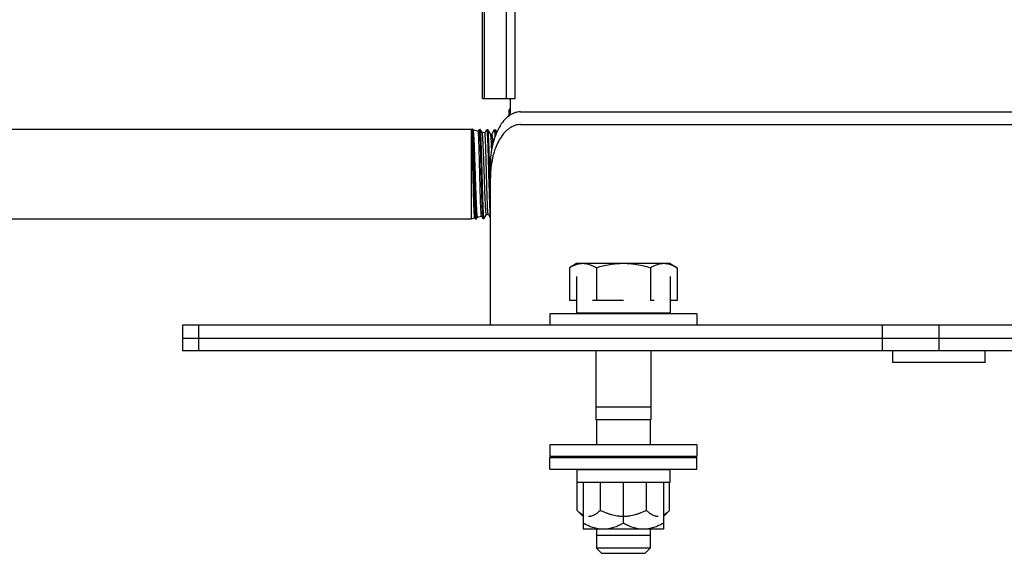
# Model space of a CAD drawing. Units: inches. Extents: x -169 to 275, y -212 to 89.
# Drawn here: x -88 to -78, y -151 to -146 of the extents above; entities that cross this region are included whole.
import ezdxf

# ---------------------------------------------------------------- set-up
doc = ezdxf.new("R2010")
doc.units = ezdxf.units.IN
doc.header["$LTSCALE"] = 1.87
doc.header["$MEASUREMENT"] = 0
doc.layers.get('0').update_dxf_attribs({"linetype": 'CONTINUOUS'})

msp = doc.modelspace()

# ---------------------------------------------------------------- linework, layer by layer
at = {"color": 7}
for p, q in [((-83.3807, -147.0348), (-83.3807, -140.7848)), ((-83.3601, -147.0348), (-83.3601, -140.7848)), ((-83.1538, -147.0348), (-83.1538, -140.7848)), ((-83.0745, -147.0348), (-83.0745, -140.7848)), ((-83.3807, -147.0348), (-83.0745, -147.0348)), ((-83.1187, -147.1923), (-83.1187, -147.0348)), ((-83.1341, -147.1481), (-83.1341, -147.2035)), ((-83.0229, -147.1598), (-51.9425, -147.1598)), ((-83.0229, -147.2794), (-51.9425, -147.2794)), ((-91.9226, -147.3224), (-83.4856, -147.3224)), ((-83.4856, -147.3224), (-83.4836, -147.323)), ((-83.4856, -147.3224), (-83.4856, -148.1624)), ((-83.4836, -147.3225), (-83.4719, -147.3229)), ((-83.4714, -147.3233), (-83.4719, -147.3229)), ((-83.4697, -147.3267), (-83.4206, -147.3398)), ((-83.4697, -147.3267), (-83.4691, -147.3273)), ((-83.4185, -147.3357), (-83.4211, -147.3402)), ((-83.4124, -147.3252), (-83.4185, -147.3357)), ((-83.4119, -147.3247), (-83.4005, -147.3251)), ((-83.4, -147.3255), (-83.4005, -147.3251)), ((-83.3928, -147.3379), (-83.4, -147.3255)), ((-83.3967, -147.3479), (-83.3968, -147.3472)), ((-83.3861, -147.3496), (-83.3928, -147.3379)), ((-83.3868, -147.3489), (-83.3577, -147.3567)), ((-83.3868, -147.3489), (-83.3861, -147.3496)), ((-83.3471, -147.338), (-83.3582, -147.3571)), ((-83.341, -147.3274), (-83.3471, -147.338)), ((-83.3405, -147.3269), (-83.3291, -147.3273)), ((-83.3286, -147.3278), (-83.3291, -147.3273)), ((-83.3214, -147.3402), (-83.3286, -147.3278)), ((-83.3077, -147.3639), (-83.3214, -147.3402)), ((-83.3031, -147.3718), (-83.3077, -147.3639)), ((-83.3038, -147.3711), (-83.3035, -147.3713)), ((-83.3035, -147.3713), (-83.3033, -147.3715)), ((-83.3033, -147.3715), (-83.3031, -147.3718)), ((-83.3031, -147.3718), (-83.3031, -147.3718)), ((-83.3028, -147.3724), (-83.3031, -147.3718)), ((-83.2942, -147.3723), (-83.294, -147.3718)), ((-83.2891, -147.3633), (-83.294, -147.3718)), ((-83.294, -147.3718), (-83.2935, -147.3713)), ((-83.2696, -147.3296), (-83.2891, -147.3633)), ((-83.269, -147.3292), (-83.2577, -147.3295)), ((-83.2571, -147.33), (-83.2577, -147.3295)), ((-83.2499, -147.3424), (-83.2571, -147.33)), ((-83.2443, -147.3521), (-83.2499, -147.3424)), ((-83.2953, -147.4694), (-83.285, -147.4694)), ((-83.3252, -147.6489), (-83.3249, -147.66)), ((-83.3249, -147.66), (-83.3226, -147.7413)), ((-83.3135, -147.6598), (-83.3138, -147.6507)), ((-83.3112, -147.7427), (-83.3135, -147.6598)), ((-83.3063, -149.1598), (-83.3063, -147.6598)), ((-83.3226, -147.7413), (-83.3201, -147.8337)), ((-83.3087, -147.8349), (-83.3112, -147.7427)), ((-83.3571, -148.1458), (-83.3446, -148.1242)), ((-83.3453, -148.1248), (-83.3262, -148.1197)), ((-83.3262, -148.1197), (-83.3267, -148.1193)), ((-83.3267, -148.1193), (-83.3248, -148.1226)), ((-83.3248, -148.1226), (-83.3114, -148.1457)), ((-91.9226, -148.1624), (-83.4856, -148.1624)), ((-83.4856, -148.1624), (-83.4521, -148.1535)), ((-83.4521, -148.1535), (-83.4526, -148.1531)), ((-83.4526, -148.1531), (-83.4482, -148.1608)), ((-83.4482, -148.1608), (-83.4476, -148.1612)), ((-83.4476, -148.1612), (-83.4362, -148.1609)), ((-83.4357, -148.1604), (-83.4276, -148.1464)), ((-83.4282, -148.1471), (-83.3891, -148.1366)), ((-83.3897, -148.1362), (-83.3828, -148.148)), ((-83.3891, -148.1366), (-83.3896, -148.1362)), ((-83.3828, -148.148), (-83.3767, -148.1586)), ((-83.3798, -148.1379), (-83.3798, -148.1383)), ((-83.3798, -148.1383), (-83.3787, -148.1488)), ((-83.3767, -148.1586), (-83.3762, -148.159)), ((-83.3762, -148.159), (-83.3648, -148.1587)), ((-83.3654, -148.1582), (-83.3655, -148.1579)), ((-83.3648, -148.1587), (-83.3654, -148.1582)), ((-83.3643, -148.1582), (-83.3571, -148.1458)), ((-83.3114, -148.1457), (-83.3063, -148.1545)), ((-82.499, -148.5818), (-82.5671, -148.6211)), ((-81.625, -148.5818), (-82.499, -148.5818)), ((-81.625, -148.5818), (-81.5568, -148.6211)), ((-82.5671, -148.6211), (-82.5671, -148.9258)), ((-82.3145, -148.6211), (-82.3145, -148.9258)), ((-81.8094, -148.6211), (-81.8094, -148.9258)), ((-81.5568, -148.6211), (-81.5568, -148.9258)), ((-82.4995, -148.7016), (-82.4995, -149.0454)), ((-81.6245, -148.7016), (-81.6245, -149.0454)), ((-82.4995, -148.9258), (-82.5671, -148.9258)), ((-82.062, -148.9258), (-82.3495, -148.9258)), ((-81.7745, -148.9258), (-81.8094, -148.9258)), ((-81.5568, -148.9258), (-81.6245, -148.9258)), ((-81.3745, -149.0508), (-82.7495, -149.0508)), ((-82.7495, -149.0508), (-82.7495, -149.1598)), ((-81.6245, -149.0454), (-82.4995, -149.0454)), ((-82.4965, -149.0508), (-82.4965, -149.0454)), ((-81.6275, -149.0508), (-81.6275, -149.0454)), ((-81.3745, -149.0508), (-81.3745, -149.1598)), ((-51.937, -149.1598), (-86.187, -149.1598)), ((-86.187, -149.1598), (-86.187, -149.399)), ((-86.0356, -149.1598), (-86.0356, -149.399)), ((-79.64, -149.1598), (-79.64, -149.399)), ((-79.1111, -149.1598), (-79.1111, -149.399)), ((-86.187, -149.2794), (-51.937, -149.2794)), ((-51.937, -149.399), (-86.187, -149.399)), ((-82.3195, -149.399), (-82.3195, -150.0454)), ((-81.8045, -149.399), (-81.8045, -150.0454)), ((-79.5413, -149.508), (-79.5413, -149.399)), ((-78.6763, -149.508), (-78.6763, -149.399)), ((-78.6763, -149.508), (-79.5413, -149.508)), ((-81.8045, -149.9258), (-82.3195, -149.9258)), ((-81.8045, -150.0454), (-82.3195, -150.0454)), ((-82.312, -150.0454), (-82.312, -150.2794)), ((-81.812, -150.0454), (-81.812, -150.2794)), ((-81.3745, -150.2794), (-82.7495, -150.2794)), ((-82.7495, -150.2794), (-82.7495, -150.3884)), ((-81.3745, -150.2794), (-81.3745, -150.3884)), ((-81.3745, -150.3884), (-82.7495, -150.3884)), ((-82.7495, -150.399), (-81.3745, -150.399)), ((-82.7495, -150.508), (-82.7495, -150.399)), ((-82.4965, -150.3884), (-82.4965, -150.399)), ((-81.6275, -150.3884), (-81.6275, -150.399)), ((-81.3745, -150.508), (-81.3745, -150.399)), ((-82.7495, -150.508), (-81.3745, -150.508)), ((-82.4965, -150.508), (-82.4965, -150.633)), ((-81.6275, -150.5134), (-82.4965, -150.5134)), ((-81.6275, -150.508), (-81.6275, -150.633)), ((-81.6275, -150.633), (-82.4965, -150.633)), ((-82.495, -150.8928), (-82.495, -150.633)), ((-82.437, -150.633), (-82.437, -151.0705)), ((-82.2785, -150.633), (-82.2785, -150.8928)), ((-82.062, -151.0124), (-82.062, -150.633)), ((-81.8455, -150.8928), (-81.8455, -150.633)), ((-81.687, -150.633), (-81.687, -151.0705)), ((-81.6289, -150.8928), (-81.6289, -150.633)), ((-82.495, -150.8928), (-82.437, -150.9509)), ((-81.687, -150.9509), (-81.6289, -150.8928)), ((-81.687, -151.0705), (-82.437, -151.0705)), ((-82.312, -151.0705), (-82.312, -151.2474)), ((-81.812, -151.0705), (-81.812, -151.2474)), ((-81.812, -151.1278), (-82.312, -151.1278)), ((-81.812, -151.2474), (-82.312, -151.2474)), ((-82.312, -151.2474), (-82.264, -151.2954)), ((-81.812, -151.2474), (-81.86, -151.2954)), ((-81.86, -151.2954), (-82.2639, -151.2954))]:
    msp.add_line(p, q, dxfattribs=at)
for centre, radius, start, end in [((-83.1185, -147.1481), 0.0156, 90, 180), ((-83.6144, -147.3603), 0.2066, 6.16319, 6.94731), ((-83.2874, -147.3752), 0.00743, 157.76496, 160.03186), ((-82.4241, -147.7787), 0.8822, 172.27306, 180.04134), ((-82.4686, -147.7731), 0.8374, 171.58925, 172.24198), ((-83.2478, -148.1271), 0.1924, 186.35467, 187.05209)]:
    msp.add_arc(centre, radius, start, end, dxfattribs=at)
for points, knots in [([(-83.0229, -147.1598), (-83.0324, -147.1598), (-83.0515, -147.1614), (-83.0797, -147.1687), (-83.1072, -147.1808), (-83.1434, -147.2037), (-83.1856, -147.2445), (-83.2278, -147.3074), (-83.2621, -147.3834), (-83.2874, -147.4696), (-83.3029, -147.5629), (-83.3063, -147.6272), (-83.3063, -147.6598)], [0, 0, 0, 0, 0.045226, 0.091215, 0.13869, 0.188303, 0.295708, 0.415941, 0.548874, 0.692633, 0.844333, 1, 1, 1, 1]), ([(-83.0229, -147.2794), (-83.0387, -147.2794), (-83.0713, -147.2841), (-83.1177, -147.3049), (-83.1607, -147.3384), (-83.1995, -147.3834), (-83.2333, -147.4388), (-83.2615, -147.503), (-83.2833, -147.5744), (-83.2932, -147.6247), (-83.297, -147.6507)], [0, 0, 0, 0, 0.095303, 0.194991, 0.302821, 0.421252, 0.551112, 0.691942, 0.842261, 1, 1, 1, 1]), ([(-83.4833, -147.3225), (-83.4832, -147.3225), (-83.483, -147.3226), (-83.4828, -147.3229), (-83.4826, -147.3233), (-83.4823, -147.3241), (-83.482, -147.3252), (-83.4817, -147.3267), (-83.4813, -147.3293), (-83.481, -147.3314), (-83.4808, -147.333)], [0, 0, 0, 0, 0.032999, 0.056948, 0.087154, 0.16781, 0.276616, 0.414094, 0.58045, 1, 1, 1, 1]), ([(-83.4543, -148.1439), (-83.4547, -148.1409), (-83.4553, -148.134), (-83.4561, -148.1222), (-83.457, -148.1077), (-83.4578, -148.0906), (-83.4586, -148.071), (-83.4598, -148.0402), (-83.4613, -147.9966), (-83.4629, -147.9392), (-83.4646, -147.8761), (-83.4662, -147.8091), (-83.4679, -147.7402), (-83.4696, -147.6712), (-83.4712, -147.6042), (-83.4729, -147.541), (-83.4745, -147.4833), (-83.4762, -147.4329), (-83.4776, -147.3961), (-83.4788, -147.3713), (-83.4796, -147.3565), (-83.4804, -147.3443), (-83.481, -147.3371), (-83.4814, -147.334)], [0, 0, 0, 0, 0.011094, 0.02567, 0.043629, 0.064847, 0.089163, 0.116408, 0.178872, 0.250455, 0.329102, 0.412569, 0.498487, 0.584421, 0.667941, 0.7467, 0.818491, 0.881301, 0.933388, 0.954952, 0.973317, 0.988365, 1, 1, 1, 1]), ([(-83.4808, -147.333), (-83.4804, -147.336), (-83.4797, -147.3432), (-83.4788, -147.3552), (-83.4778, -147.3701), (-83.4765, -147.395), (-83.4749, -147.432), (-83.473, -147.4828), (-83.4711, -147.5409), (-83.4693, -147.6047), (-83.4674, -147.6724), (-83.4655, -147.742), (-83.4636, -147.8117), (-83.4617, -147.8794), (-83.4598, -147.9432), (-83.4579, -148.0013), (-83.4561, -148.052), (-83.4545, -148.089), (-83.4531, -148.1139), (-83.4522, -148.1287), (-83.4512, -148.1408), (-83.4505, -148.1479), (-83.4502, -148.1509)], [0, 0, 0, 0, 0.011391, 0.026224, 0.044402, 0.065803, 0.117641, 0.180284, 0.251972, 0.330675, 0.414169, 0.500098, 0.586027, 0.669525, 0.74823, 0.819915, 0.882544, 0.934347, 0.955723, 0.973867, 0.988658, 1, 1, 1, 1]), ([(-83.4694, -147.3336), (-83.4695, -147.3323), (-83.4698, -147.3301), (-83.4703, -147.3271), (-83.4708, -147.3251), (-83.4711, -147.3239), (-83.4713, -147.3235), (-83.4714, -147.3233)], [0, 0, 0, 0, 0.366906, 0.655464, 0.865938, 0.942303, 1, 1, 1, 1]), ([(-83.439, -148.1484), (-83.4394, -148.1451), (-83.4401, -148.1376), (-83.441, -148.1249), (-83.4419, -148.1096), (-83.4433, -148.0842), (-83.4449, -148.0468), (-83.4467, -147.9958), (-83.4486, -147.9377), (-83.4505, -147.8742), (-83.4523, -147.807), (-83.4542, -147.738), (-83.4561, -147.6691), (-83.4579, -147.6023), (-83.4598, -147.5393), (-83.4617, -147.4819), (-83.4635, -147.4318), (-83.4651, -147.3952), (-83.4665, -147.3706), (-83.4674, -147.3558), (-83.4683, -147.3438), (-83.469, -147.3367), (-83.4694, -147.3336)], [0, 0, 0, 0, 0.012191, 0.027751, 0.046583, 0.068557, 0.121293, 0.184504, 0.25644, 0.3351, 0.418298, 0.503727, 0.589018, 0.6718, 0.749783, 0.820805, 0.882897, 0.934345, 0.955626, 0.973736, 0.988559, 1, 1, 1, 1]), ([(-83.4691, -147.3273), (-83.469, -147.3275), (-83.4688, -147.328), (-83.4684, -147.3292), (-83.4679, -147.3312), (-83.4673, -147.3343), (-83.467, -147.3366), (-83.4668, -147.3379)], [0, 0, 0, 0, 0.062402, 0.14214, 0.355268, 0.641097, 1, 1, 1, 1]), ([(-83.4668, -147.3379), (-83.4663, -147.341), (-83.4655, -147.3482), (-83.4645, -147.3602), (-83.4634, -147.3749), (-83.4623, -147.3922), (-83.4612, -147.4119), (-83.4597, -147.4425), (-83.4578, -147.4857), (-83.4557, -147.5426), (-83.4535, -147.605), (-83.4513, -147.6711), (-83.4491, -147.7392), (-83.4469, -147.8072), (-83.4447, -147.8733), (-83.4425, -147.9356), (-83.4403, -147.9923), (-83.4384, -148.0353), (-83.4369, -148.0657), (-83.4358, -148.0851), (-83.4347, -148.102), (-83.4336, -148.1163), (-83.4325, -148.1279), (-83.4317, -148.1347), (-83.4312, -148.1377)], [0, 0, 0, 0, 0.011778, 0.026941, 0.045397, 0.067028, 0.09168, 0.119194, 0.182021, 0.25378, 0.332479, 0.41592, 0.501767, 0.587599, 0.670992, 0.749579, 0.821119, 0.88356, 0.9108, 0.935114, 0.956335, 0.9743, 0.988887, 1, 1, 1, 1]), ([(-83.3914, -148.1274), (-83.3917, -148.1242), (-83.3924, -148.1169), (-83.3933, -148.1043), (-83.3942, -148.0887), (-83.3951, -148.0701), (-83.396, -148.0488), (-83.3973, -148.0154), (-83.3988, -147.9683), (-83.4006, -147.9064), (-83.4024, -147.839), (-83.4042, -147.7683), (-83.406, -147.6966), (-83.4075, -147.6374), (-83.4088, -147.5913), (-83.4097, -147.5584), (-83.4106, -147.527), (-83.4115, -147.4973), (-83.4124, -147.4696), (-83.4133, -147.4442), (-83.4142, -147.4212), (-83.4151, -147.4008), (-83.4158, -147.3855), (-83.4165, -147.3747), (-83.4169, -147.3677), (-83.4174, -147.3615), (-83.4178, -147.356), (-83.4183, -147.3514), (-83.4187, -147.3475), (-83.4192, -147.3444), (-83.4195, -147.3424), (-83.4199, -147.3412), (-83.4201, -147.3405), (-83.4203, -147.3401), (-83.4205, -147.3399), (-83.4206, -147.3399)], [0, 0, 0, 0, 0.012014, 0.028035, 0.047939, 0.071559, 0.098689, 0.129108, 0.198749, 0.278151, 0.364659, 0.455391, 0.547336, 0.637455, 0.680897, 0.722779, 0.762757, 0.800508, 0.835716, 0.868102, 0.897396, 0.923361, 0.945795, 0.955626, 0.964509, 0.972428, 0.979367, 0.985313, 0.990251, 0.994178, 0.997094, 0.998176, 0.999011, 0.99961, 1, 1, 1, 1]), ([(-83.4119, -147.3247), (-83.4118, -147.3247), (-83.4116, -147.3249), (-83.4114, -147.3251), (-83.4112, -147.3256), (-83.4109, -147.3263), (-83.4106, -147.3275), (-83.4103, -147.329), (-83.4098, -147.3316), (-83.4095, -147.3337), (-83.4093, -147.3353)], [0, 0, 0, 0, 0.032832, 0.056748, 0.08694, 0.167604, 0.276442, 0.413964, 0.580366, 1, 1, 1, 1]), ([(-83.409, -147.3381), (-83.4087, -147.3413), (-83.408, -147.3486), (-83.4071, -147.3608), (-83.4062, -147.3754), (-83.405, -147.3996), (-83.4034, -147.4351), (-83.4016, -147.4833), (-83.3998, -147.5382), (-83.398, -147.5983), (-83.3962, -147.6622), (-83.3944, -147.728), (-83.3926, -147.7943), (-83.3908, -147.8592), (-83.389, -147.9211), (-83.3872, -147.9783), (-83.3855, -148.0295), (-83.3837, -148.0733), (-83.3821, -148.1047), (-83.3808, -148.1252), (-83.3802, -148.1339), (-83.3798, -148.1379)], [0, 0, 0, 0, 0.012158, 0.027466, 0.045839, 0.067159, 0.118073, 0.178914, 0.248129, 0.323939, 0.404401, 0.487451, 0.570954, 0.652766, 0.730787, 0.803009, 0.867575, 0.922829, 0.96735, 0.985218, 1, 1, 1, 1]), ([(-83.3968, -147.3472), (-83.397, -147.3444), (-83.3974, -147.3405), (-83.398, -147.3355), (-83.3984, -147.3325), (-83.3988, -147.3301), (-83.3991, -147.3281), (-83.3995, -147.3266), (-83.3998, -147.3258), (-83.4, -147.3255)], [0, 0, 0, 0, 0.384933, 0.543872, 0.68019, 0.793844, 0.884867, 0.953412, 1, 1, 1, 1]), ([(-83.3674, -148.1483), (-83.3677, -148.1454), (-83.3684, -148.1386), (-83.3693, -148.1273), (-83.3702, -148.1134), (-83.3715, -148.0901), (-83.373, -148.0556), (-83.3748, -148.0082), (-83.3766, -147.9539), (-83.3784, -147.8941), (-83.3803, -147.8303), (-83.3821, -147.7642), (-83.3839, -147.6976), (-83.3857, -147.632), (-83.3875, -147.5694), (-83.3893, -147.5113), (-83.3911, -147.4591), (-83.3929, -147.4143), (-83.3944, -147.3822), (-83.3957, -147.361), (-83.3964, -147.352), (-83.3967, -147.3479)], [0, 0, 0, 0, 0.011037, 0.025299, 0.0427, 0.063136, 0.112539, 0.172231, 0.240659, 0.316039, 0.396408, 0.479673, 0.563662, 0.64619, 0.725112, 0.798372, 0.864069, 0.920501, 0.966204, 0.984653, 1, 1, 1, 1]), ([(-83.3861, -147.3496), (-83.3859, -147.35), (-83.3854, -147.3511), (-83.3849, -147.3532), (-83.3843, -147.3561), (-83.384, -147.3582), (-83.3838, -147.3594)], [0, 0, 0, 0, 0.145644, 0.360016, 0.644663, 1, 1, 1, 1]), ([(-83.3838, -147.3594), (-83.3834, -147.3623), (-83.3826, -147.369), (-83.3815, -147.3804), (-83.3804, -147.3942), (-83.3789, -147.4174), (-83.377, -147.4517), (-83.3749, -147.4987), (-83.3727, -147.5525), (-83.3705, -147.6114), (-83.3683, -147.6739), (-83.3662, -147.7383), (-83.364, -147.8027), (-83.3618, -147.8652), (-83.3596, -147.9242), (-83.3574, -147.9779), (-83.3555, -148.0186), (-83.3539, -148.0474), (-83.3528, -148.0658), (-83.3517, -148.0819), (-83.3506, -148.0955), (-83.3495, -148.1065), (-83.3487, -148.113), (-83.3483, -148.1158)], [0, 0, 0, 0, 0.011707, 0.026797, 0.045179, 0.066738, 0.118762, 0.181457, 0.253103, 0.331713, 0.415094, 0.500913, 0.586756, 0.670193, 0.748856, 0.820503, 0.883076, 0.910389, 0.934779, 0.956079, 0.974127, 0.988799, 1, 1, 1, 1]), ([(-83.3554, -147.3668), (-83.3556, -147.3654), (-83.3559, -147.3629), (-83.3564, -147.36), (-83.3568, -147.3584), (-83.3571, -147.3575), (-83.3573, -147.357), (-83.3575, -147.3567), (-83.3577, -147.3567)], [0, 0, 0, 0, 0.413716, 0.716503, 0.826494, 0.909275, 0.965871, 1, 1, 1, 1]), ([(-83.3284, -148.1107), (-83.3288, -148.108), (-83.3294, -148.1016), (-83.3302, -148.0907), (-83.3311, -148.0773), (-83.3323, -148.0548), (-83.3337, -148.0211), (-83.3353, -147.975), (-83.337, -147.9222), (-83.3387, -147.8642), (-83.3403, -147.8027), (-83.342, -147.7394), (-83.3436, -147.6761), (-83.3453, -147.6146), (-83.347, -147.5566), (-83.3486, -147.5037), (-83.3502, -147.4575), (-83.3517, -147.4237), (-83.3529, -147.401), (-83.3537, -147.3874), (-83.3545, -147.3763), (-83.3551, -147.3697), (-83.3554, -147.3668)], [0, 0, 0, 0, 0.011198, 0.025871, 0.04392, 0.065221, 0.116924, 0.179499, 0.251152, 0.329833, 0.4133, 0.499183, 0.585051, 0.668486, 0.747144, 0.818823, 0.881525, 0.933518, 0.95504, 0.973369, 0.988387, 1, 1, 1, 1]), ([(-83.3405, -147.3269), (-83.3404, -147.327), (-83.3402, -147.3271), (-83.34, -147.3273), (-83.3397, -147.3278), (-83.3395, -147.3285), (-83.3392, -147.3297), (-83.3388, -147.3312), (-83.3384, -147.3338), (-83.3381, -147.3359), (-83.3379, -147.3375)], [0, 0, 0, 0, 0.032999, 0.056963, 0.087186, 0.167876, 0.276707, 0.414195, 0.580541, 1, 1, 1, 1]), ([(-83.3379, -147.3375), (-83.3376, -147.3399), (-83.337, -147.3456), (-83.3359, -147.3593), (-83.3345, -147.3812), (-83.333, -147.4125), (-83.3315, -147.4503), (-83.3299, -147.4938), (-83.3283, -147.5421), (-83.3267, -147.5944), (-83.3257, -147.6304), (-83.3252, -147.6489)], [0, 0, 0, 0, 0.024114, 0.054423, 0.133045, 0.234389, 0.356498, 0.496988, 0.653144, 0.821912, 1, 1, 1, 1]), ([(-83.3138, -147.6507), (-83.3144, -147.6293), (-83.3156, -147.5878), (-83.3171, -147.5369), (-83.3184, -147.4987), (-83.3193, -147.4723), (-83.3202, -147.4477), (-83.3211, -147.425), (-83.322, -147.4045), (-83.323, -147.3861), (-83.3239, -147.3701), (-83.3248, -147.3566), (-83.3256, -147.3469), (-83.3262, -147.3405), (-83.3267, -147.3366), (-83.3271, -147.3335), (-83.3276, -147.331), (-83.328, -147.3291), (-83.3284, -147.3281), (-83.3286, -147.3278)], [0, 0, 0, 0, 0.198922, 0.385136, 0.47193, 0.553735, 0.630011, 0.700269, 0.764029, 0.820883, 0.870465, 0.912431, 0.946533, 0.960569, 0.972561, 0.982494, 0.990366, 0.996187, 1, 1, 1, 1]), ([(-83.3003, -147.3875), (-83.3005, -147.3857), (-83.3009, -147.3824), (-83.3015, -147.3781), (-83.302, -147.3752), (-83.3025, -147.3734), (-83.3027, -147.3727), (-83.3028, -147.3724)], [0, 0, 0, 0, 0.35563, 0.641038, 0.855575, 0.936449, 1, 1, 1, 1]), ([(-83.2934, -147.5137), (-83.2939, -147.4998), (-83.295, -147.474), (-83.2967, -147.4388), (-83.2981, -147.4138), (-83.2994, -147.3974), (-83.3, -147.3906), (-83.3003, -147.3875)], [0, 0, 0, 0, 0.330657, 0.61162, 0.836493, 0.926154, 1, 1, 1, 1]), ([(-83.2986, -147.4094), (-83.2982, -147.4044), (-83.2976, -147.3956), (-83.2967, -147.3869), (-83.2963, -147.3831)], [0, 0, 0, 0, 0.56843, 1, 1, 1, 1]), ([(-83.2963, -147.3831), (-83.2961, -147.3819), (-83.2958, -147.3797), (-83.2954, -147.3768), (-83.2949, -147.3745), (-83.2945, -147.3732), (-83.2943, -147.3726)], [0, 0, 0, 0, 0.339571, 0.619533, 0.839624, 1, 1, 1, 1]), ([(-83.2935, -147.3713), (-83.2935, -147.3713), (-83.2933, -147.3713), (-83.2932, -147.3714), (-83.293, -147.3715), (-83.2927, -147.3719), (-83.2924, -147.3726), (-83.2921, -147.3736), (-83.2918, -147.375), (-83.2914, -147.3768), (-83.2911, -147.3789), (-83.2909, -147.3804), (-83.2908, -147.3812)], [0, 0, 0, 0, 0.016577, 0.033909, 0.055305, 0.082629, 0.15814, 0.263739, 0.400417, 0.568586, 0.76844, 1, 1, 1, 1]), ([(-83.2908, -147.3812), (-83.2905, -147.3833), (-83.2899, -147.3882), (-83.2888, -147.4001), (-83.2875, -147.4188), (-83.286, -147.4455), (-83.2851, -147.4653), (-83.2846, -147.4761)], [0, 0, 0, 0, 0.069334, 0.155477, 0.37668, 0.659969, 1, 1, 1, 1]), ([(-83.2716, -147.3393), (-83.2714, -147.3381), (-83.2711, -147.336), (-83.2707, -147.3332), (-83.2702, -147.3313), (-83.2699, -147.3302), (-83.2697, -147.3298), (-83.2696, -147.3296)], [0, 0, 0, 0, 0.364796, 0.65262, 0.863786, 0.941047, 1, 1, 1, 1]), ([(-83.269, -147.3292), (-83.2689, -147.3292), (-83.2687, -147.3293), (-83.2686, -147.3296), (-83.2683, -147.33), (-83.2681, -147.3307), (-83.2677, -147.3319), (-83.2674, -147.3333), (-83.267, -147.3358), (-83.2667, -147.3379), (-83.2665, -147.3394)], [0, 0, 0, 0, 0.033449, 0.057537, 0.087837, 0.168579, 0.277371, 0.414757, 0.580952, 1, 1, 1, 1]), ([(-83.2665, -147.3394), (-83.2661, -147.3424), (-83.2654, -147.3495), (-83.2645, -147.3614), (-83.2636, -147.3761), (-83.263, -147.3868), (-83.2627, -147.3926)], [0, 0, 0, 0, 0.172716, 0.397999, 0.674384, 1, 1, 1, 1]), ([(-83.2525, -147.3711), (-83.2527, -147.3682), (-83.2531, -147.3627), (-83.2536, -147.3551), (-83.2542, -147.3484), (-83.2548, -147.3427), (-83.2553, -147.3381), (-83.2559, -147.3344), (-83.2564, -147.3321), (-83.2568, -147.3307), (-83.257, -147.3302), (-83.2571, -147.33)], [0, 0, 0, 0, 0.209266, 0.395135, 0.557193, 0.695038, 0.808295, 0.896772, 0.960514, 0.983222, 1, 1, 1, 1]), ([(-83.3201, -147.8337), (-83.3195, -147.8536), (-83.3184, -147.8924), (-83.3167, -147.9484), (-83.315, -147.9997), (-83.3134, -148.0451), (-83.3119, -148.0788), (-83.3107, -148.102), (-83.3098, -148.1165), (-83.309, -148.1287), (-83.3082, -148.1388), (-83.3073, -148.1466), (-83.3067, -148.151), (-83.3063, -148.1528)], [0, 0, 0, 0, 0.187482, 0.364154, 0.525993, 0.6693, 0.79082, 0.842529, 0.8878, 0.926363, 0.958025, 0.982613, 1, 1, 1, 1]), ([(-83.3896, -148.1362), (-83.3897, -148.1361), (-83.3899, -148.1357), (-83.3902, -148.1347), (-83.3906, -148.133), (-83.391, -148.1304), (-83.3912, -148.1285), (-83.3914, -148.1274)], [0, 0, 0, 0, 0.057054, 0.132958, 0.343065, 0.631992, 1, 1, 1, 1]), ([(-83.3483, -148.1158), (-83.3481, -148.1165), (-83.3479, -148.1179), (-83.3475, -148.1198), (-83.3472, -148.1214), (-83.3468, -148.1227), (-83.3464, -148.1237), (-83.3461, -148.1243), (-83.3458, -148.1246), (-83.3457, -148.1248), (-83.3455, -148.1249), (-83.3453, -148.1248), (-83.3453, -148.1248)], [0, 0, 0, 0, 0.226045, 0.421854, 0.587513, 0.723239, 0.829518, 0.907513, 0.936848, 0.960772, 0.980933, 1, 1, 1, 1]), ([(-83.3267, -148.1193), (-83.3268, -148.1192), (-83.3269, -148.1188), (-83.3273, -148.1178), (-83.3276, -148.1162), (-83.3281, -148.1137), (-83.3283, -148.1118), (-83.3284, -148.1107)], [0, 0, 0, 0, 0.058158, 0.134849, 0.345564, 0.633844, 1, 1, 1, 1]), ([(-83.4526, -148.1531), (-83.4527, -148.153), (-83.4528, -148.1526), (-83.4532, -148.1516), (-83.4535, -148.1498), (-83.454, -148.1471), (-83.4542, -148.145), (-83.4543, -148.1439)], [0, 0, 0, 0, 0.055501, 0.130286, 0.3395, 0.629323, 1, 1, 1, 1]), ([(-83.4502, -148.1509), (-83.45, -148.1522), (-83.4497, -148.1543), (-83.4492, -148.1572), (-83.4488, -148.1591), (-83.4484, -148.1602), (-83.4483, -148.1606), (-83.4482, -148.1608)], [0, 0, 0, 0, 0.366037, 0.654279, 0.865029, 0.941768, 1, 1, 1, 1]), ([(-83.4362, -148.1609), (-83.4363, -148.1609), (-83.4365, -148.1608), (-83.4367, -148.1605), (-83.437, -148.1601), (-83.4372, -148.1594), (-83.4375, -148.1583), (-83.4378, -148.1568), (-83.4383, -148.1543), (-83.4386, -148.1522), (-83.4388, -148.1507)], [0, 0, 0, 0, 0.032604, 0.056166, 0.08599, 0.166031, 0.274514, 0.411998, 0.578703, 1, 1, 1, 1]), ([(-83.4312, -148.1377), (-83.4311, -148.1384), (-83.4309, -148.1398), (-83.4305, -148.1418), (-83.4301, -148.1435), (-83.4298, -148.1448), (-83.4294, -148.1458), (-83.4291, -148.1465), (-83.4288, -148.1468), (-83.4286, -148.147), (-83.4284, -148.1471), (-83.4283, -148.1471), (-83.4282, -148.1471)], [0, 0, 0, 0, 0.226898, 0.423415, 0.589627, 0.725726, 0.832149, 0.909952, 0.938989, 0.962418, 0.981849, 1, 1, 1, 1]), ([(-83.3787, -148.1488), (-83.3786, -148.15), (-83.3783, -148.1522), (-83.3778, -148.155), (-83.3774, -148.1569), (-83.377, -148.158), (-83.3768, -148.1584), (-83.3767, -148.1586)], [0, 0, 0, 0, 0.365199, 0.65316, 0.864192, 0.941283, 1, 1, 1, 1]), ([(-83.3655, -148.1579), (-83.3657, -148.1574), (-83.366, -148.1563), (-83.3665, -148.1542), (-83.3669, -148.1515), (-83.3672, -148.1494), (-83.3674, -148.1483)], [0, 0, 0, 0, 0.14847, 0.364158, 0.647941, 1, 1, 1, 1]), ([(-82.3145, -148.6211), (-82.3246, -148.6153), (-82.34, -148.6072), (-82.3611, -148.5981), (-82.3769, -148.5924), (-82.3928, -148.5879), (-82.4087, -148.5845), (-82.4248, -148.5825), (-82.4408, -148.5818), (-82.4569, -148.5825), (-82.473, -148.5845), (-82.4889, -148.5879), (-82.5048, -148.5924), (-82.5206, -148.5981), (-82.5417, -148.6072), (-82.557, -148.6153), (-82.5671, -148.6211)], [0, 0, 0, 0, 0.130754, 0.194501, 0.257176, 0.318873, 0.37975, 0.440032, 0.5, 0.559968, 0.62025, 0.681127, 0.742824, 0.805499, 0.869246, 1, 1, 1, 1]), ([(-81.8094, -148.6211), (-81.8299, -148.6152), (-81.8713, -148.6043), (-81.9342, -148.5918), (-81.9978, -148.5839), (-82.062, -148.5811), (-82.1261, -148.5839), (-82.1897, -148.5918), (-82.2527, -148.6043), (-82.294, -148.6152), (-82.3145, -148.6211)], [0, 0, 0, 0, 0.125002, 0.250003, 0.375002, 0.5, 0.624998, 0.749997, 0.874998, 1, 1, 1, 1]), ([(-81.5568, -148.6211), (-81.5669, -148.6153), (-81.5822, -148.6072), (-81.6033, -148.5981), (-81.6191, -148.5924), (-81.635, -148.5879), (-81.651, -148.5845), (-81.667, -148.5825), (-81.6831, -148.5818), (-81.6991, -148.5825), (-81.7152, -148.5845), (-81.7312, -148.5879), (-81.747, -148.5924), (-81.7628, -148.5981), (-81.7839, -148.6072), (-81.7993, -148.6153), (-81.8094, -148.6211)], [0, 0, 0, 0, 0.130754, 0.194501, 0.257176, 0.318873, 0.37975, 0.440032, 0.5, 0.559968, 0.62025, 0.681127, 0.742824, 0.805499, 0.869246, 1, 1, 1, 1]), ([(-82.437, -150.9376), (-82.4421, -150.935), (-82.4523, -150.9289), (-82.4669, -150.9183), (-82.4812, -150.9062), (-82.4904, -150.8974), (-82.495, -150.8928)], [0, 0, 0, 0, 0.235633, 0.481177, 0.736232, 1, 1, 1, 1]), ([(-82.2785, -150.8928), (-82.2826, -150.897), (-82.291, -150.905), (-82.304, -150.9162), (-82.3151, -150.9246), (-82.3241, -150.9306), (-82.333, -150.9359), (-82.3444, -150.9417), (-82.3583, -150.9469), (-82.3725, -150.9501), (-82.382, -150.9509), (-82.3867, -150.9509)], [0, 0, 0, 0, 0.139997, 0.275857, 0.407192, 0.471091, 0.533796, 0.655648, 0.77323, 0.887544, 1, 1, 1, 1]), ([(-82.062, -150.9509), (-82.0714, -150.9509), (-82.0855, -150.9503), (-82.1043, -150.9485), (-82.123, -150.9461), (-82.1462, -150.9417), (-82.1736, -150.9348), (-82.2006, -150.9263), (-82.2359, -150.913), (-82.2616, -150.9013), (-82.2785, -150.8928)], [0, 0, 0, 0, 0.125, 0.187527, 0.250044, 0.375051, 0.500056, 0.62506, 0.750061, 1, 1, 1, 1]), ([(-81.8455, -150.8928), (-81.8623, -150.9013), (-81.8881, -150.913), (-81.9234, -150.9263), (-81.9503, -150.9348), (-81.9777, -150.9417), (-82.0009, -150.9461), (-82.0196, -150.9485), (-82.0384, -150.9503), (-82.0525, -150.9509), (-82.062, -150.9509)], [0, 0, 0, 0, 0.249939, 0.37494, 0.499944, 0.624949, 0.749956, 0.812473, 0.875, 1, 1, 1, 1]), ([(-81.7372, -150.9509), (-81.7396, -150.9509), (-81.7443, -150.9507), (-81.7514, -150.9499), (-81.7584, -150.9485), (-81.7678, -150.9461), (-81.7796, -150.9417), (-81.7933, -150.9347), (-81.8067, -150.9261), (-81.82, -150.9162), (-81.8329, -150.905), (-81.8413, -150.897), (-81.8455, -150.8928)], [0, 0, 0, 0, 0.056135, 0.11251, 0.169344, 0.22684, 0.34442, 0.466279, 0.592854, 0.724175, 0.860012, 1, 1, 1, 1]), ([(-81.6289, -150.8928), (-81.6335, -150.8974), (-81.6427, -150.9062), (-81.657, -150.9183), (-81.6716, -150.9289), (-81.6818, -150.9349), (-81.6869, -150.9376)], [0, 0, 0, 0, 0.263753, 0.51883, 0.764374, 1, 1, 1, 1]), ([(-82.2495, -151.0705), (-82.2576, -151.0705), (-82.274, -151.0697), (-82.2983, -151.0666), (-82.3224, -151.0614), (-82.3462, -151.0545), (-82.3696, -151.0459), (-82.3925, -151.0359), (-82.415, -151.0248), (-82.4297, -151.0166), (-82.437, -151.0124)], [0, 0, 0, 0, 0.123342, 0.24691, 0.370897, 0.49544, 0.620614, 0.746445, 0.872919, 1, 1, 1, 1]), ([(-82.062, -151.0124), (-82.0765, -151.0208), (-82.0987, -151.0326), (-82.1293, -151.0459), (-82.1527, -151.0545), (-82.1765, -151.0614), (-82.2006, -151.0665), (-82.2249, -151.0697), (-82.2413, -151.0705), (-82.2495, -151.0705)], [0, 0, 0, 0, 0.253486, 0.379318, 0.504498, 0.629047, 0.753046, 0.876648, 1, 1, 1, 1]), ([(-81.8745, -151.0705), (-81.8826, -151.0705), (-81.899, -151.0697), (-81.9233, -151.0666), (-81.9474, -151.0614), (-81.9712, -151.0545), (-81.9946, -151.0459), (-82.0175, -151.0359), (-82.04, -151.0248), (-82.0547, -151.0166), (-82.062, -151.0124)], [0, 0, 0, 0, 0.123342, 0.24691, 0.370897, 0.49544, 0.620614, 0.746445, 0.872919, 1, 1, 1, 1]), ([(-81.687, -151.0124), (-81.7015, -151.0208), (-81.7237, -151.0326), (-81.7543, -151.0459), (-81.7777, -151.0545), (-81.8015, -151.0614), (-81.8256, -151.0665), (-81.8499, -151.0697), (-81.8663, -151.0705), (-81.8745, -151.0705)], [0, 0, 0, 0, 0.253486, 0.379318, 0.504498, 0.629047, 0.753046, 0.876648, 1, 1, 1, 1])]:
    msp.add_open_spline(points, degree=3, knots=knots, dxfattribs=at)
for points in [[(-83.4206, -147.3399), (-83.4206, -147.3398), (-83.4206, -147.3398), (-83.4206, -147.3398)], [(-83.3261, -148.1197), (-83.3261, -148.1197), (-83.3261, -148.1197), (-83.3262, -148.1197)], [(-83.4521, -148.1534), (-83.4521, -148.1535), (-83.4521, -148.1535), (-83.4521, -148.1535)]]:
    msp.add_open_spline(points, degree=3, dxfattribs=at)

doc.saveas('drawing.dxf')
